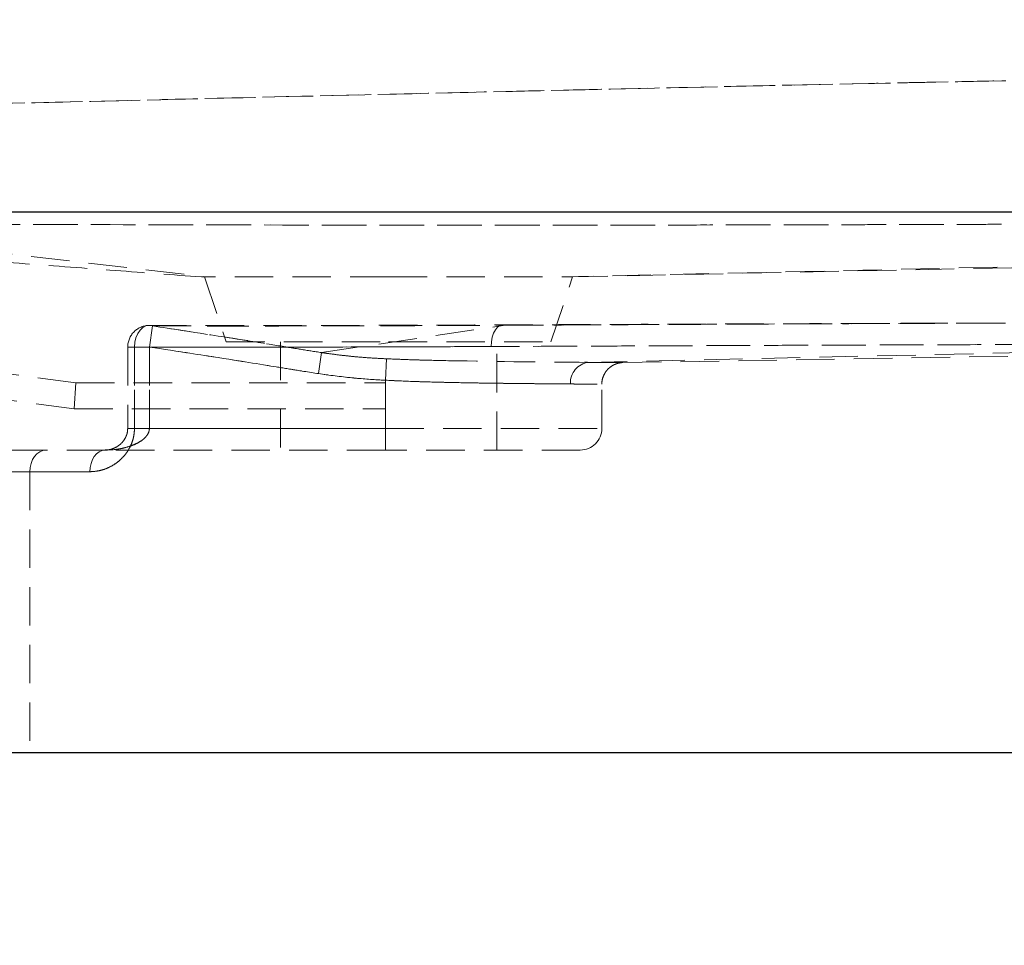
# Model space of a CAD drawing. Units: millimetres. Extents: x 75 to 802, y 136 to 496.
# Drawn here: x 175 to 207, y 145 to 175 of the extents above; entities that cross this region are included whole.
import ezdxf

# ---------------------------------------------------------------- set-up
doc = ezdxf.new("R2010")
doc.units = ezdxf.units.MM
doc.linetypes.add('HIDDEN', pattern=[1.905, 1.27, -0.635])
doc.layers.add('10', color=7, linetype='Continuous')
doc.styles.add('SLDTEXTSTYLE1', font='TXT', dxfattribs={"width": 0.7})
doc.dimstyles.new('SLDDIMSTYLE2', dxfattribs={"dimtxt": 6, "dimasz": 4.08, "dimexe": 0, "dimexo": 0.0625, "dimgap": 1.5, "dimtad": 2, "dimdec": 6, "dimlfac": 7, "dimrnd": 1e-09, "dimzin": 12, "dimdsep": 46, "dimtxsty": 'SLDTEXTSTYLE1', "dimsah": 1, "dimcen": 0.09, "dimadec": 0, "dimazin": 3, "dimtfac": 1, "dimtmove": 0, "dimatfit": 0, "dimfxl": 1, "dimfrac": 2, "dimtolj": 1, "dimtzin": 12, "dimarcsym": 0})

# ---------------------------------------------------------------- blocks, each defined once
blk = doc.blocks.new('_D_11')
at = {"layer": '10', "transparency": 16777216}
for p, q in [((144.498, 168.77), (144.498, 175.12)), ((228.097, 168.77), (142.498, 168.77)), ((144.498, 168.77), (144.498, 150.913)), ((228.097, 150.913), (142.498, 150.913)), ((144.498, 150.913), (144.498, 144.563))]:
    blk.add_line(p, q, dxfattribs=at)
for points in [[(144.498, 168.77), (145.006, 172.85), (143.99, 172.85)], [(144.498, 150.913), (143.99, 146.833), (145.006, 146.833)]]:
    blk.add_solid(points, dxfattribs=at)
at = {"layer": '10', "transparency": 16777216, "insert": (136.764, 154.592), "char_height": 6, "attachment_point": 1, "rotation": 90, "style": 'SLDTEXTSTYLE1'}
blk.add_mtext('125', dxfattribs=at)

msp = doc.modelspace()

# ---------------------------------------------------------------- linework, layer by layer
at = {"color": 7, "linetype": 'HIDDEN', "lineweight": 0}
for p, q in [((281.49860788, 168.63602689), (192.91410252, 166.62760508)), ((193.10356308, 166.62760492), (291.57880127, 168.68942995)), ((165.88445201, 168.39789466), (181.17431591, 166.62760492)), ((181.17431591, 166.62760492), (180.96076889, 166.62760492)), ((181.06797974, 166.62760492), (181.78226546, 164.48474777)), ((187.14092065, 166.62760492), (181.17431591, 166.62760492)), ((187.13940831, 166.62760492), (193.21083689, 166.62760492)), ((192.49655117, 164.48474777), (193.21083689, 166.62760492)), ((176.82279358, 163.12760492), (154.42060994, 166.14088917)), ((176.76540549, 162.27046206), (154.20780512, 165.30465118)), ((184.92746364, 164.13089677), (190.98167367, 165.03187558)), ((193.73860367, 163.80861438), (254.88538207, 165.17308043)), ((194.87050251, 163.79925176), (280.03862264, 165.18691982)), ((179.35208476, 165.01156654), (179.24645925, 164.31360798)), ((179.35206815, 165.01160883), (179.24646043, 164.31364443)), ((181.78226546, 164.48474777), (187.13940831, 164.48474777)), ((183.56797974, 164.48474777), (183.56797974, 163.12760492)), ((187.13940831, 164.48474777), (192.49655117, 164.48474777)), ((190.71083689, 160.9133192), (190.71083689, 164.48474777)), ((178.53217353, 164.31360798), (178.53217353, 161.62760492)), ((179.24645925, 164.31360798), (178.53217353, 164.31360798)), ((178.53217472, 164.31364443), (178.53217472, 164.31360798)), ((179.24646043, 164.31364443), (178.53466396, 164.31364443)), ((178.75337182, 161.62760492), (178.75337182, 164.31360798)), ((178.75337301, 164.31364443), (178.75337301, 161.62760492)), ((179.24645925, 164.31360798), (179.24645925, 161.62760492)), ((179.24646043, 161.62760492), (179.24646043, 164.31364443)), ((184.92746364, 164.13089677), (184.82464767, 163.43721657)), ((187.06654174, 163.92610567), (187.03212941, 163.21817724)), ((187.06653912, 163.9261053), (187.03212941, 163.21817638)), ((189.07401513, 163.86321683), (189.02380253, 163.86447452)), ((176.82279358, 163.12760492), (176.76540549, 162.27046206)), ((176.82279358, 163.12760492), (187.03212941, 163.12760492)), ((187.03212941, 163.21817724), (187.03212941, 163.12760492)), ((187.03212941, 163.21817638), (187.03212941, 161.62760492)), ((187.03212941, 163.12760492), (187.03212941, 162.27046206)), ((194.17498655, 161.62760492), (194.17498655, 163.08536377)), ((176.76540549, 162.27046206), (187.03212941, 162.27046206)), ((183.56797974, 162.27046206), (183.56797974, 160.9133192)), ((187.03212941, 162.27046206), (187.03212941, 161.62760492)), ((179.24645925, 161.62760492), (178.53217903, 161.62760492)), ((179.24646043, 161.62760492), (178.53466396, 161.62760492)), ((179.24645925, 161.62760492), (187.03212941, 161.62760492)), ((187.03212941, 161.62760492), (179.24646043, 161.62760492)), ((187.03212941, 161.62760492), (187.03212941, 160.9133192)), ((187.03212941, 161.62760492), (187.03212941, 160.9133192)), ((187.03212941, 161.62760492), (194.17498655, 161.62760492)), ((177.7881731, 160.9133192), (175.82838573, 160.9133192)), ((187.03212941, 160.9133192), (177.7881731, 160.9133192)), ((193.46070084, 160.9133192), (187.03212941, 160.9133192)), ((175.30326643, 160.19903349), (175.30326643, 150.9133192)), ((177.28164642, 160.19903349), (175.30326643, 160.19903349)), ((175.3036593, 160.19903349), (177.28164525, 160.19903349)), ((175.3036593, 160.19903349), (175.3036593, 150.9133192))]:
    msp.add_line(p, q, dxfattribs=at)
at = {"color": 7, "linetype": 'Continuous', "lineweight": 15}
msp.add_line((173.72947983, 150.9133192), (256.68682872, 150.9133192), dxfattribs=at)
at = {"color": 7, "linetype": 'HIDDEN', "lineweight": 0, "flags": 128}
for points in [[(190.52449681, 164.33070888), (190.53338219, 164.48682345), (190.56048256, 164.63538931), (190.60448752, 164.76922274), (190.66326927, 164.88185241), (190.7339855, 164.96783224), (190.8132168, 165.02300481), (190.89713207, 165.04470231), (190.98167367, 165.03187558)], [(178.75337182, 164.31360798), (178.76577735, 164.47166478), (178.80201474, 164.62188525), (178.86028737, 164.75682154), (178.93770613, 164.86978363), (179.03043264, 164.95517093), (179.1338696, 165.00875), (179.24288866, 165.02786443), (179.35208476, 165.01156654)], [(178.75337301, 164.31364443), (178.76577817, 164.47169789), (178.80201419, 164.62191551), (178.8602846, 164.75684992), (178.9377005, 164.86981147), (179.03042383, 164.95519984), (179.13385765, 165.00878172), (179.242874, 165.02790067), (179.35206815, 165.01160883)], [(175.82786169, 160.9133192), (175.72551824, 160.8995944), (175.62710779, 160.85894744), (175.53641219, 160.79294036), (175.45691684, 160.70410976), (175.39167669, 160.59586937), (175.34319889, 160.4723788), (175.3133464, 160.33838372), (175.30326643, 160.19903349)], [(175.82838573, 160.9133192), (175.72601668, 160.8995944), (175.62758162, 160.85894744), (175.53686336, 160.79294036), (175.45734813, 160.70410976), (175.39209167, 160.59586937), (175.34360174, 160.4723788), (175.31374179, 160.33838372), (175.3036593, 160.19903349)], [(177.7881731, 160.9133192), (177.68935442, 160.8995944), (177.59433328, 160.85894744), (177.50676131, 160.79294036), (177.43000382, 160.70410976), (177.36701059, 160.59586937), (177.32020239, 160.4723788), (177.29137804, 160.33838372), (177.28164525, 160.19903349)], [(177.78817426, 160.9133192), (177.68935558, 160.8995944), (177.59433445, 160.85894744), (177.50676247, 160.79294036), (177.43000499, 160.70410976), (177.36701175, 160.59586937), (177.32020355, 160.4723788), (177.29137921, 160.33838372), (177.28164642, 160.19903349)]]:
    msp.add_lwpolyline(points, dxfattribs=at)
at = {"color": 7, "linetype": 'HIDDEN', "lineweight": 0}
for centre, radius, start, end in [((179.24645925, 164.31360798), 0.71428571, 89.873913427, 180), ((179.24646043, 164.31364443), 0.71428571, 89.873800705, 180), ((195.73240975, 525.96595782), 362.16283171, 268.9035866805, 269.684569369), ((193.81147635, 163.13956175), 0.67300954, 96.216106874, 183.838330604), ((193.46070084, 161.62760492), 0.71428571, 270, 0)]:
    msp.add_arc(centre, radius, start, end, dxfattribs=at)
for points, knots in [([(158.22068934, 171.98449384), (159.36554182, 171.99468762), (160.51559942, 172.01335285), (162.24961441, 172.05213368), (162.82900734, 172.06718458), (163.99223533, 172.09639273), (164.57592758, 172.11099252), (167.5048142, 172.1839988), (169.88120663, 172.2424112), (174.70223659, 172.36053952), (177.14704156, 172.42000066), (182.107997, 172.53962657), (184.62409573, 172.60007524), (189.73201861, 172.72054437), (192.32368631, 172.78067077), (197.58802614, 172.89935206), (200.26079706, 172.95760196), (203.3170838, 173.02095737), (203.65735992, 173.02796631), (204.33930635, 173.04191811), (204.68116696, 173.04886478), (205.70694489, 173.06956034), (206.39127579, 173.08316886), (208.44571075, 173.12339554), (209.81725821, 173.14940413), (213.93771907, 173.22475346), (216.69244199, 173.27144646), (222.217785, 173.35713308), (224.98840882, 173.39612603), (230.5462965, 173.46592739), (233.33351945, 173.49672559), (236.82833488, 173.52972187), (237.52783705, 173.53605267), (238.57790638, 173.54514422), (238.92806551, 173.54810725), (239.62865725, 173.55389753), (239.97927434, 173.55672622), (241.73079633, 173.57050968), (243.12378981, 173.58036206), (247.27850747, 173.6063267), (250.01591685, 173.61878514), (255.4277999, 173.63464978), (258.10231752, 173.63800037), (263.38914089, 173.63498183), (266.00148402, 173.62885039), (269.87338854, 173.61230926), (271.1562549, 173.60558765), (273.06880319, 173.5935411), (273.70435944, 173.58920597), (274.97154698, 173.57992677), (275.60233027, 173.57524881), (278.73857427, 173.55174265), (281.1948275, 173.53233707), (283.59958954, 173.51161925)], [0, 0, 0, 0, 0.03125, 0.03125, 0.046875, 0.046875, 0.0625, 0.0625, 0.125, 0.125, 0.1875, 0.1875, 0.25, 0.25, 0.3125, 0.3125, 0.375, 0.375, 0.3828125, 0.3828125, 0.390625, 0.390625, 0.40625, 0.40625, 0.4375, 0.4375, 0.5, 0.5, 0.5625, 0.5625, 0.625, 0.625, 0.640625, 0.640625, 0.6484375, 0.6484375, 0.65625, 0.65625, 0.6875, 0.6875, 0.75, 0.75, 0.8125, 0.8125, 0.875, 0.875, 0.90625, 0.90625, 0.921875, 0.921875, 0.9375, 0.9375, 1, 1, 1, 1]), ([(230.36644342, 173.46244133), (229.60636804, 173.45361767), (228.84614102, 173.44446992), (227.32670789, 173.42556251), (226.56849161, 173.41581488), (224.29827698, 173.38571115), (222.79073567, 173.36448216), (218.28513809, 173.29747337), (215.3040869, 173.24841765), (209.38489314, 173.142387), (206.44675962, 173.08537384), (200.6116765, 172.96525919), (197.71467023, 172.90226529), (194.11842007, 172.82111666), (193.40191087, 172.80481339), (191.97553156, 172.77213686), (191.26545075, 172.75575914), (189.14432564, 172.706578), (187.74239162, 172.67371055), (183.57183057, 172.57496855), (180.83841202, 172.50915147), (175.4592736, 172.37907792), (172.81375742, 172.31438866), (167.60656027, 172.18641186), (165.0448016, 172.12298004), (162.52391217, 172.05949319)], [0, 0, 0, 0, 0.03125, 0.03125, 0.0625, 0.0625, 0.125, 0.125, 0.25, 0.25, 0.375, 0.375, 0.5, 0.5, 0.53125, 0.53125, 0.5625, 0.5625, 0.625, 0.625, 0.75, 0.75, 0.875, 0.875, 1, 1, 1, 1]), ([(279.7544467, 168.62470678), (277.49108115, 168.60957028), (275.18077683, 168.597854), (272.52784666, 168.58920065), (272.08456921, 168.58785377), (271.63959975, 168.58665308), (271.34257634, 168.58588541), (271.19393607, 168.58553201), (270.44892803, 168.58362566), (269.85108165, 168.58208024), (268.05202962, 168.57738009), (266.84532089, 168.57416248), (263.20328506, 168.56424572), (260.74605386, 168.55728297), (255.77295352, 168.54251988), (253.25709023, 168.53471625), (248.16604183, 168.51817887), (245.59078823, 168.50943265), (242.33358824, 168.49787143), (241.68024379, 168.49552873), (240.6973505, 168.49197005), (240.36923994, 168.49077638), (239.7120555, 168.48837426), (239.38278573, 168.48716507), (237.73695377, 168.48109323), (236.42194862, 168.47615275), (232.48181673, 168.46110893), (229.86157193, 168.45077344), (224.63355234, 168.42988867), (222.02580872, 168.41929889), (216.82221186, 168.39887909), (214.22637843, 168.38902303), (210.34135088, 168.37546604), (209.04779699, 168.37115704), (207.4326628, 168.36613481), (207.10972636, 168.36514865), (206.46403416, 168.36321555), (206.14111142, 168.36226804), (205.17447715, 168.35949263), (204.53256669, 168.35773084), (201.33531862, 168.3494021), (198.81678641, 168.34429357), (193.85349862, 168.3378599), (191.40869341, 168.3365795), (186.58895298, 168.33792551), (184.21409206, 168.34052542), (179.53065332, 168.34925799), (177.22210267, 168.35534384), (172.66803846, 168.36992966), (170.42240525, 168.37848329), (167.65281581, 168.3901473), (166.96276486, 168.39312275), (166.20690862, 168.39646235), (166.00102713, 168.39737833), (165.86383076, 168.39799011), (165.7955316, 168.39823997), (165.45384809, 168.39970247), (165.1809233, 168.40122509), (163.81831437, 168.41075783), (162.73458727, 168.42459942), (161.65675722, 168.44557764)], [0, 0, 0, 0, 0.0625, 0.0625, 0.0703125, 0.07421875, 0.07421875, 0.078125, 0.078125, 0.09375, 0.09375, 0.125, 0.125, 0.1875, 0.1875, 0.25, 0.25, 0.3125, 0.3125, 0.328125, 0.328125, 0.3359375, 0.3359375, 0.34375, 0.34375, 0.375, 0.375, 0.4375, 0.4375, 0.5, 0.5, 0.5625, 0.5625, 0.59375, 0.59375, 0.6015625, 0.6015625, 0.609375, 0.609375, 0.625, 0.625, 0.6875, 0.6875, 0.75, 0.75, 0.8125, 0.8125, 0.875, 0.875, 0.9375, 0.9375, 0.953125, 0.95703125, 0.958984375, 0.958984375, 0.9609375, 0.9609375, 0.96875, 0.96875, 1, 1, 1, 1]), ([(155.02843475, 168.57816838), (156.01368454, 168.50407051), (158.24360545, 168.33636443), (161.6691551, 168.07878632), (165.25359872, 167.80923158), (168.68693655, 167.55100247), (171.9691049, 167.30410153), (175.10028271, 167.06852971), (178.0806945, 166.84428651), (180.0174653, 166.69857395), (180.96076588, 166.62760492)], [0, 0, 0, 0, 0.1140190015, 0.2580597916, 0.3962671204, 0.5286455725, 0.6552014871, 0.7759417614, 0.8908728559, 1, 1, 1, 1]), ([(165.88439686, 168.39790105), (165.90302593, 168.39781792), (165.92197282, 168.39773342), (165.95955565, 168.39756591), (166.01593669, 168.39731478), (166.14754005, 168.39672967), (166.41093733, 168.39556301), (166.93849542, 168.39324431), (167.99667399, 168.38866905), (168.90895941, 168.38486731), (170.74064057, 168.37745859), (171.971234, 168.37278089), (175.69220641, 168.35978043), (178.21184849, 168.35245258), (185.89537003, 168.33631795), (191.18345142, 168.33406056), (197.34374447, 168.34243899), (198.02977864, 168.3435102), (199.40339766, 168.34591436), (200.09123253, 168.3472479), (202.15781636, 168.35161509), (203.53963991, 168.35501842), (207.69750986, 168.36645994), (210.48594791, 168.37572524), (216.09691974, 168.39600873), (218.91949423, 168.40700743), (224.6006094, 168.4296709), (227.45925014, 168.44125218), (230.33732764, 168.45260277)], [0, 0, 0, 0, 0.0009765625, 0.0009765625, 0.001953125, 0.00390625, 0.0078125, 0.015625, 0.03125, 0.0625, 0.0625, 0.125, 0.125, 0.25, 0.25, 0.5, 0.5, 0.53125, 0.53125, 0.5625, 0.5625, 0.625, 0.625, 0.75, 0.75, 0.875, 0.875, 1, 1, 1, 1]), ([(224.28313453, 165.1459496), (223.86310617, 165.14531003), (222.82607457, 165.14373097), (221.17712844, 165.14095955), (219.33511927, 165.13764742), (217.49602635, 165.134071), (215.65916008, 165.1302109), (213.82688026, 165.12609884), (212.00925711, 165.12156047), (210.20963574, 165.1165846), (208.42890448, 165.1112444), (206.66126724, 165.10556443), (204.90794651, 165.09959571), (203.1701622, 165.09338798), (201.44913084, 165.0869918), (199.74608018, 165.08045801), (198.06222452, 165.07383741), (196.3987596, 165.0671818), (194.75683947, 165.06053917), (193.13760547, 165.05397106), (191.54227344, 165.04748811), (189.97297382, 165.04129457), (188.4287812, 165.03588993), (186.90993766, 165.03133161), (185.41609781, 165.02778994), (183.94994818, 165.02542427), (182.51227892, 165.02434848), (181.10671941, 165.02485478), (180.01963748, 165.02617453), (179.41193709, 165.0276574), (179.25162541, 165.02804858)], [0, 0, 0, 0, 0.02506877861, 0.06189371531, 0.09878944532, 0.13578769087, 0.1729201608, 0.21021704407, 0.24753790692, 0.28445325795, 0.32139413043, 0.35835669967, 0.39533719151, 0.43233163587, 0.46933592024, 0.50634569315, 0.54335545678, 0.58036101518, 0.61735827099, 0.65434328043, 0.69131230688, 0.72825230707, 0.76510275744, 0.8020534155, 0.83902134602, 0.87598993771, 0.91294121132, 0.94986113623, 0.98677334133, 1, 1, 1, 1]), ([(179.35206815, 165.01160883), (181.14732517, 165.0069128), (183.01449983, 165.00641716), (185.92152551, 165.0122173), (186.90831077, 165.0151837), (188.41546018, 165.02075036), (188.92234136, 165.02278955), (189.68946909, 165.02605709), (190.07473464, 165.027743), (190.52720368, 165.02978649), (190.75418829, 165.03082559), (190.85162835, 165.03127445), (190.91662418, 165.03157445), (190.94928364, 165.03172549), (190.98167367, 165.03187558)], [0, 0, 0, 0, 0.5, 0.5, 0.75, 0.75, 0.875, 0.875, 0.9375, 0.96875, 0.984375, 0.9921875, 0.9921875, 1, 1, 1, 1]), ([(224.33732891, 165.14420762), (222.26840354, 165.14088216), (220.20525024, 165.13713757), (217.11936519, 165.13064529), (216.09221285, 165.12833746), (214.55373897, 165.12463131), (214.04088926, 165.12335405), (213.0190373, 165.12072046), (212.50980999, 165.11936365), (209.97213949, 165.11236795), (207.96905225, 165.10607704), (205.49900194, 165.09724746), (205.0066847, 165.09543407), (204.02544549, 165.09171297), (203.5363025, 165.08980433), (202.07565088, 165.08394697), (201.11165613, 165.07986851), (198.24877992, 165.06719292), (196.37898728, 165.05810254), (193.63234597, 165.04459873), (192.72601351, 165.04012816), (190.93779701, 165.03160305), (190.05536373, 165.02754426), (188.31370664, 165.02025873), (187.45463409, 165.01703919), (185.76282497, 165.0118899), (184.92966961, 165.00996338), (183.28874758, 165.00769211), (182.48185335, 165.00734563), (180.89612562, 165.00828091), (180.1171289, 165.00956703), (179.35208476, 165.01156654)], [0, 0, 0, 0, 0.125, 0.125, 0.1875, 0.1875, 0.21875, 0.21875, 0.25, 0.25, 0.375, 0.375, 0.40625, 0.40625, 0.4375, 0.4375, 0.5, 0.5, 0.625, 0.625, 0.6875, 0.6875, 0.75, 0.75, 0.8125, 0.8125, 0.875, 0.875, 0.9375, 0.9375, 1, 1, 1, 1]), ([(190.98167367, 165.03187558), (190.98167607, 165.03187559), (191.9931482, 165.03656246), (194.05112356, 165.0466502), (197.22747699, 165.0622993), (200.49465156, 165.07738997), (203.79495758, 165.09107643), (207.11584857, 165.1031896), (210.44925937, 165.1137851), (213.83669748, 165.12302698), (217.15112983, 165.13088121), (219.34507238, 165.1352252), (220.3825059, 165.13727931)], [0, 0, 0, 0, 0.0000002701, 0.1138263327, 0.2281523529, 0.3427312488, 0.4578204847, 0.5681271983, 0.6784339184, 0.7894320915, 0.9004302968, 1, 1, 1, 1]), ([(184.92746364, 164.13089677), (184.69479978, 164.16528185), (184.46250679, 164.20221034), (183.99815534, 164.27723825), (183.7660807, 164.31537379), (183.06979208, 164.42938782), (182.60550732, 164.50483487), (181.21199326, 164.72710871), (180.28221172, 164.87056073), (179.35206815, 165.01160883)], [0, 0, 0, 0, 0.125, 0.125, 0.25, 0.25, 0.5, 0.5, 1, 1, 1, 1]), ([(179.35208476, 165.01156654), (179.99439062, 164.91414936), (180.63652295, 164.81558223), (181.9201745, 164.61465417), (182.56165445, 164.51203438), (183.5233929, 164.35512614), (183.84388086, 164.30226786), (184.48514868, 164.19832928), (184.80597293, 164.14712803), (185.28844441, 164.07942183), (185.44949574, 164.05844364), (185.77208737, 164.02080365), (185.93352804, 164.00416065), (186.41833352, 163.96084233), (186.74219849, 163.94080157), (187.06653912, 163.9261053)], [0, 0, 0, 0, 0.25, 0.25, 0.5, 0.5, 0.625, 0.625, 0.75, 0.75, 0.8125, 0.8125, 0.875, 0.875, 1, 1, 1, 1]), ([(178.75337182, 164.31360798), (179.99885878, 164.31089215), (181.28232177, 164.3097827), (183.26327687, 164.31080893), (183.93304696, 164.31158808), (185.28916819, 164.31396085), (185.97577581, 164.31555341), (187.36608511, 164.31941271), (188.07007008, 164.32167925), (189.49328162, 164.32669569), (190.21258403, 164.32944414), (191.66657126, 164.33523292), (192.40158964, 164.33827558), (193.88549878, 164.34449711), (194.63380354, 164.34767318), (196.89767166, 164.35721169), (198.43216844, 164.3635706), (200.77177484, 164.37263814), (201.55795896, 164.37558677), (202.74675243, 164.37987692), (203.1447608, 164.3812855), (203.94288285, 164.38405264), (204.34304759, 164.38541141), (206.34937385, 164.39207812), (207.97202511, 164.39700093), (210.43229538, 164.40376415), (211.25677126, 164.40591554), (212.50008444, 164.40900023), (212.91562228, 164.41000473), (213.74890435, 164.41196819), (214.16689525, 164.41292768), (216.25717908, 164.41760434), (217.93327362, 164.4209682), (221.29299465, 164.42706399), (222.97662147, 164.42979107), (226.3513068, 164.43476513), (228.04236541, 164.43701253), (231.43190919, 164.4411174), (233.13039428, 164.44296787), (236.53488069, 164.44635865), (238.24088169, 164.44790061), (240.37819953, 164.44967764), (240.80606095, 164.45002562), (241.66158962, 164.45070655), (242.08865105, 164.45103903), (243.36773508, 164.45201333), (244.21765803, 164.45263147), (246.7590747, 164.45440596), (248.4422252, 164.4554845), (251.78630423, 164.4574699), (253.447233, 164.45838192), (255.09692184, 164.45922559)], [0, 0, 0, 0, 0.0625, 0.0625, 0.09375, 0.09375, 0.125, 0.125, 0.15625, 0.15625, 0.1875, 0.1875, 0.21875, 0.21875, 0.25, 0.25, 0.3125, 0.3125, 0.34375, 0.34375, 0.359375, 0.359375, 0.375, 0.375, 0.4375, 0.4375, 0.46875, 0.46875, 0.484375, 0.484375, 0.5, 0.5, 0.5625, 0.5625, 0.625, 0.625, 0.6875, 0.6875, 0.75, 0.75, 0.8125, 0.8125, 0.828125, 0.828125, 0.84375, 0.84375, 0.875, 0.875, 0.9375, 0.9375, 1, 1, 1, 1]), ([(256.04841065, 164.45978398), (254.6836094, 164.45888121), (253.31350603, 164.45830449), (250.56294028, 164.45675857), (249.1824775, 164.45593611), (245.02576848, 164.45327744), (242.2342457, 164.45126028), (236.61050906, 164.44649941), (233.77829904, 164.44377082), (230.21173874, 164.43964686), (229.49672418, 164.43878543), (228.07053857, 164.43699342), (227.35859908, 164.43606201), (225.2262254, 164.43315283), (223.80923341, 164.43106139), (220.9844115, 164.42650138), (219.57658156, 164.42402821), (217.47175591, 164.41997085), (216.77088652, 164.41856019), (215.37563422, 164.415625), (214.68082903, 164.41409972), (211.22083467, 164.40616518), (208.49761503, 164.39880081), (205.14965265, 164.3881087), (204.48287112, 164.38589849), (203.48694076, 164.38247849), (203.15573368, 164.38132128), (202.49584042, 164.37897701), (202.16701923, 164.37778948), (200.5285227, 164.37177892), (199.23566295, 164.36672726), (195.41051833, 164.35116077), (192.93150754, 164.34012949), (190.52449681, 164.33070888)], [0, 0, 0, 0, 0.0625, 0.0625, 0.125, 0.125, 0.25, 0.25, 0.375, 0.375, 0.40625, 0.40625, 0.4375, 0.4375, 0.5, 0.5, 0.5625, 0.5625, 0.59375, 0.59375, 0.625, 0.625, 0.75, 0.75, 0.78125, 0.78125, 0.796875, 0.796875, 0.8125, 0.8125, 0.875, 0.875, 1, 1, 1, 1]), ([(190.52449681, 164.33070888), (188.41440607, 164.32245036), (186.37894601, 164.31567972), (182.4552383, 164.30925774), (180.56699061, 164.30968624), (178.75337301, 164.31364443)], [0, 0, 0, 0, 0.5, 0.5, 1, 1, 1, 1]), ([(187.03212941, 163.21817638), (186.70475897, 163.2340886), (186.37786716, 163.25574868), (185.72552139, 163.31633587), (185.3999871, 163.35555758), (184.75078728, 163.44642937), (184.42696686, 163.49744844), (183.77967885, 163.601234), (183.45618689, 163.65407932), (182.48548895, 163.81122201), (181.83809128, 163.9142968), (180.54264437, 164.11630961), (179.89463565, 164.21551624), (179.24645925, 164.31360798)], [0, 0, 0, 0, 0.125, 0.125, 0.25, 0.25, 0.375, 0.375, 0.5, 0.5, 0.75, 0.75, 1, 1, 1, 1]), ([(179.24646043, 164.31364443), (180.17698156, 164.17284898), (181.10715533, 164.02974454), (182.50138167, 163.80859905), (182.96592863, 163.73365181), (183.66264723, 163.62058805), (183.89487192, 163.58280643), (184.35950163, 163.50838167), (184.59190271, 163.47171359), (184.82464767, 163.43721657)], [0, 0, 0, 0, 0.5, 0.5, 0.75, 0.75, 0.875, 0.875, 1, 1, 1, 1]), ([(187.06654174, 163.92610567), (186.88754865, 163.93421656), (186.70869334, 163.94394781), (186.35133592, 163.96784742), (186.17283694, 163.98206259), (185.81621941, 164.01594594), (185.63804923, 164.03564169), (185.37127205, 164.06893269), (185.28242383, 164.08063957), (185.14924775, 164.09896251), (185.1048717, 164.10519666), (185.03832866, 164.1147149), (185.00506239, 164.11951574), (184.96626029, 164.12518461), (184.94963258, 164.12762812), (184.93854782, 164.12926017), (184.93300237, 164.13007906), (184.92746364, 164.13089677)], [0, 0, 0, 0, 0.25, 0.25, 0.5, 0.5, 0.75, 0.75, 0.875, 0.875, 0.9375, 0.9375, 0.96875, 0.984375, 0.9921875, 0.9921875, 1, 1, 1, 1]), ([(187.06653912, 163.9261053), (187.27978972, 163.91716625), (187.70629635, 163.89928791), (188.28782638, 163.88148962), (188.64949364, 163.87301747), (188.80247665, 163.86943381)], [0, 0, 0, 0, 0.3658811848, 0.7317716667, 1, 1, 1, 1]), ([(189.02380253, 163.86447452), (188.71993074, 163.87120104), (188.07565569, 163.88546274), (187.41539241, 163.91205541), (187.06654174, 163.92610567)], [0, 0, 0, 0, 0.4716491524, 1, 1, 1, 1]), ([(194.87009338, 163.79944455), (194.85466996, 163.79960049), (194.8243669, 163.79990689), (194.70858102, 163.80100483), (194.54353618, 163.8024532), (194.32149386, 163.8042711), (194.04793944, 163.80637343), (193.72482048, 163.80872712), (193.41095518, 163.81096388), (193.18629435, 163.81266533), (193.10040483, 163.81331581)], [0, 0, 0, 0, 0.1339425265, 0.2631625523, 0.393284659, 0.5262508273, 0.6601991849, 0.7893898307, 0.9194821545, 1, 1, 1, 1]), ([(193.73860367, 163.80861438), (193.73860516, 163.80861437), (193.85105974, 163.80780647), (194.06144735, 163.80626482), (194.33067265, 163.80419257), (194.55072529, 163.80238856), (194.7166043, 163.80092648), (194.82372842, 163.7999111), (194.87627942, 163.79938095), (194.87193614, 163.79942529), (194.87049944, 163.79943996)], [0, 0, 0, 0, 0.00000200746, 0.15204862557, 0.30515489792, 0.46160476568, 0.61921071353, 0.77123871225, 0.92432853814, 1, 1, 1, 1]), ([(194.17984297, 163.08585305), (194.17864097, 163.10878786), (194.17443321, 163.18907464), (194.20896345, 163.31880685), (194.27471153, 163.45985778), (194.36080229, 163.57207859), (194.45587181, 163.65750637), (194.55304015, 163.71865403), (194.64562098, 163.75910147), (194.72785453, 163.78238229), (194.78523172, 163.79306277), (194.81428987, 163.79543898), (194.82062642, 163.79595714)], [0, 0, 0, 0, 0.06536438611, 0.22881790178, 0.37517245032, 0.5081428174, 0.62910237886, 0.73809893728, 0.83432475412, 0.91624904548, 0.98173687547, 1, 1, 1, 1]), ([(184.82464767, 163.43721657), (185.19079868, 163.38294636), (185.5575612, 163.33483893), (186.29336248, 163.26156419), (186.66237684, 163.23615088), (187.03212941, 163.21817724)], [0, 0, 0, 0, 0.5, 0.5, 1, 1, 1, 1]), ([(187.03212941, 163.21817724), (187.34892987, 163.20123764), (187.66303616, 163.18794613), (188.28590571, 163.16605502), (188.59466716, 163.15740213), (189.20662447, 163.14274725), (189.50578163, 163.13687186), (189.94343062, 163.12934678), (190.08773417, 163.12705225), (190.37080709, 163.12282659), (190.50974424, 163.12089243), (190.78243921, 163.11730704), (190.91619708, 163.11565707), (191.17848416, 163.11258469), (191.3061061, 163.11117202), (191.67779986, 163.10723006), (191.91114081, 163.10498657), (192.34936165, 163.10100759), (192.55424419, 163.09927563), (192.83942959, 163.09693014), (192.93042216, 163.09619427), (193.10306661, 163.09480788), (193.18491616, 163.09415777), (193.33965928, 163.09290181), (193.41273535, 163.09229903), (193.5486778, 163.09115525), (193.61158679, 163.09061448), (193.78546562, 163.08908212), (193.88164985, 163.0881883), (193.99649113, 163.08706549), (194.02984998, 163.08672854), (194.0723814, 163.08628926), (194.08530637, 163.08615386), (194.10861819, 163.08590685), (194.11901709, 163.08579506), (194.1642816, 163.08530338), (194.17932353, 163.08512881), (194.16851888, 163.0852488), (194.14266916, 163.08554405), (194.07268452, 163.08628399), (194.04406474, 163.08658055), (193.97640836, 163.08725971), (193.93762038, 163.08763968), (193.80675313, 163.088879), (193.70023149, 163.08984552), (193.44907725, 163.09200181), (193.30444957, 163.09319604), (193.13997643, 163.09450954)], [0, 0, 0, 0, 0.0625, 0.0625, 0.125, 0.125, 0.1875, 0.1875, 0.21875, 0.21875, 0.25, 0.25, 0.28125, 0.28125, 0.3125, 0.3125, 0.375, 0.375, 0.4375, 0.4375, 0.46875, 0.46875, 0.5, 0.5, 0.53125, 0.53125, 0.5625, 0.5625, 0.625, 0.625, 0.65625, 0.65625, 0.671875, 0.671875, 0.6875, 0.6875, 0.75, 0.75, 0.8125, 0.8125, 0.84375, 0.84375, 0.875, 0.875, 0.9375, 0.9375, 1, 1, 1, 1]), ([(193.13997643, 163.09450954), (192.98009972, 163.09578634), (192.80505939, 163.09719104), (192.42594145, 163.10035974), (192.22185934, 163.10212343), (191.8938195, 163.10518074), (191.78080919, 163.10626832), (191.54730137, 163.10861146), (191.42643388, 163.10987125), (191.05753329, 163.11390958), (190.80199197, 163.11695489), (190.27222764, 163.12415066), (189.99800391, 163.1282844), (189.64330032, 163.13456123), (189.57176111, 163.13587344), (189.42747003, 163.13862906), (189.35461561, 163.14007494), (189.13572244, 163.14460707), (188.98896187, 163.14789212), (188.5462502, 163.15874317), (188.24787746, 163.16726492), (187.64479562, 163.18872643), (187.34008869, 163.20171079), (187.03212941, 163.21817638)], [0, 0, 0, 0, 0.125, 0.125, 0.25, 0.25, 0.3125, 0.3125, 0.375, 0.375, 0.5, 0.5, 0.625, 0.625, 0.65625, 0.65625, 0.6875, 0.6875, 0.75, 0.75, 0.875, 0.875, 1, 1, 1, 1]), ([(178.75337182, 161.62760492), (178.75337182, 161.56928143), (178.74960852, 161.51168772), (178.73494483, 161.39788513), (178.72389982, 161.341251), (178.695702, 161.23253125), (178.67857553, 161.18018311), (178.6389356, 161.07907671), (178.6162556, 161.03002775), (178.54191098, 160.89011075), (178.48473224, 160.80718914), (178.3902451, 160.69480832), (178.35710949, 160.65924483), (178.28926621, 160.59299443), (178.25449, 160.56219278), (178.14790698, 160.47598084), (178.07386757, 160.42670652), (177.95898443, 160.36350945), (177.91994747, 160.34421453), (177.84173422, 160.30957131), (177.80244069, 160.29414885), (177.68404712, 160.25321522), (177.60443863, 160.23299983), (177.44398036, 160.20590713), (177.36313005, 160.19903349), (177.28164525, 160.19903349)], [0, 0, 0, 0, 0.0625, 0.0625, 0.125, 0.125, 0.1875, 0.1875, 0.25, 0.25, 0.375, 0.375, 0.4375, 0.4375, 0.5, 0.5, 0.625, 0.625, 0.6875, 0.6875, 0.75, 0.75, 0.875, 0.875, 1, 1, 1, 1]), ([(177.28164642, 160.19903349), (177.36310152, 160.19903349), (177.4441488, 160.20590255), (177.6054276, 160.23319968), (177.68565985, 160.25362037), (177.8452009, 160.30908921), (177.92319033, 160.34368481), (178.07499462, 160.4274628), (178.1488653, 160.4766262), (178.25593711, 160.56342852), (178.29111365, 160.5946908), (178.35877446, 160.66098178), (178.39139285, 160.69609847), (178.45395252, 160.77065482), (178.48389591, 160.8100912), (178.54071215, 160.89388882), (178.56774825, 160.93857771), (178.6170892, 161.03175715), (178.63944909, 161.08024563), (178.66912328, 161.15614237), (178.67836843, 161.18197024), (178.69546959, 161.23476114), (178.70335503, 161.26185126), (178.73849705, 161.39829685), (178.75337301, 161.51097598), (178.75337301, 161.62760492)], [0, 0, 0, 0, 0.125, 0.125, 0.25, 0.25, 0.375, 0.375, 0.5, 0.5, 0.5625, 0.5625, 0.625, 0.625, 0.6875, 0.6875, 0.75, 0.75, 0.8125, 0.8125, 0.84375, 0.84375, 0.875, 0.875, 1, 1, 1, 1]), ([(177.7881731, 160.9133192), (177.93011876, 160.9133192), (178.07128523, 160.92377058), (178.28175907, 160.95604616), (178.35170056, 160.96961085), (178.49106265, 161.00323395), (178.56009722, 161.02319838), (178.69577606, 161.07059853), (178.76254393, 161.09800891), (178.89302236, 161.16323931), (178.95635967, 161.2008154), (179.04458319, 161.26784194), (179.07292556, 161.29202191), (179.12653877, 161.34565829), (179.1512991, 161.37459522), (179.19467281, 161.43831122), (179.21332764, 161.47344573), (179.23273558, 161.52927947), (179.23777402, 161.54831789), (179.2446434, 161.58735196), (179.24645925, 161.6074747), (179.24645925, 161.62760492)], [0, 0, 0, 0, 0.25, 0.25, 0.375, 0.375, 0.5, 0.5, 0.625, 0.625, 0.75, 0.75, 0.8125, 0.8125, 0.875, 0.875, 0.9375, 0.9375, 0.96875, 0.96875, 1, 1, 1, 1]), ([(179.24646043, 161.62760492), (179.24646043, 161.58721256), (179.23928843, 161.54807809), (179.21314165, 161.47295701), (179.19444982, 161.43794824), (179.15123288, 161.37453011), (179.12669595, 161.34585958), (179.07362499, 161.29267595), (179.04491919, 161.26811083), (178.95639455, 161.20081214), (178.89360464, 161.16357694), (178.76346724, 161.09842333), (178.69614505, 161.07074291), (178.56049915, 161.02332259), (178.49180563, 161.00344621), (178.35303515, 160.96989976), (178.28279897, 160.95622658), (178.07151491, 160.92376369), (177.93009529, 160.9133192), (177.78817426, 160.9133192)], [0, 0, 0, 0, 0.0625, 0.0625, 0.125, 0.125, 0.1875, 0.1875, 0.25, 0.25, 0.375, 0.375, 0.5, 0.5, 0.625, 0.625, 0.75, 0.75, 1, 1, 1, 1]), ([(178.53040508, 161.62805028), (178.52973728, 161.59681152), (178.52819095, 161.52447593), (178.50049994, 161.41834725), (178.45480838, 161.30996963), (178.38510412, 161.20317853), (178.29068741, 161.10245049), (178.16964201, 161.01395496), (178.02681027, 160.94899002), (177.89575309, 160.91402224), (177.81663667, 160.91790257), (177.78886734, 160.91926453)], [0, 0, 0, 0, 0.04913264753, 0.11377019041, 0.18945331989, 0.28353573342, 0.40419957166, 0.54619519285, 0.71267789478, 0.89915189187, 1, 1, 1, 1]), ([(175.82838568, 160.9133192), (175.65683962, 160.9133192), (175.31381262, 160.9133192), (174.87623666, 160.9133192), (174.50868608, 160.9133192), (174.21575714, 160.9133192), (173.98224797, 160.9133192), (173.85440955, 160.9133192), (173.87163882, 160.9133192), (173.87648484, 160.9133192)], [0, 0, 0, 0, 0.1577056161, 0.3153513765, 0.4576755909, 0.6003091623, 0.742391867, 0.9275433119, 1, 1, 1, 1]), ([(175.30326643, 160.19903349), (174.99350525, 160.19903349), (174.70636353, 160.19903349), (174.18801545, 160.19903349), (173.95674139, 160.19903349), (173.71213373, 160.19903349), (173.66560103, 160.19903349), (173.57809356, 160.19903349), (173.53703342, 160.19903349), (173.42222485, 160.19903349), (173.35690767, 160.19903349), (173.25084717, 160.19903349), (173.21016468, 160.19903349), (173.16914247, 160.19903349), (173.15889072, 160.19903349), (173.14529637, 160.19903349), (173.14191855, 160.19903349), (173.14172483, 160.19903349), (173.19487291, 160.19903349), (173.3276869, 160.19903349), (173.35752956, 160.19903349), (173.42277527, 160.19903349), (173.45825933, 160.19903349), (173.57272972, 160.19903349), (173.65968299, 160.19903349), (173.85247511, 160.19903349), (173.95838721, 160.19903349), (174.18803069, 160.19903349), (174.31216074, 160.19903349), (174.70448462, 160.19903349), (174.99331867, 160.19903349), (175.30365927, 160.19903349)], [0, 0, 0, 0, 0.125, 0.125, 0.25, 0.25, 0.28125, 0.28125, 0.3125, 0.3125, 0.375, 0.375, 0.4375, 0.4375, 0.46875, 0.46875, 0.5, 0.5, 0.625, 0.625, 0.65625, 0.65625, 0.6875, 0.6875, 0.75, 0.75, 0.8125, 0.8125, 0.875, 0.875, 1, 1, 1, 1])]:
    msp.add_open_spline(points, degree=3, knots=knots, dxfattribs=at)

# ---------------------------------------------------------------- dimensions: what is measured, and where the dimension line sits
at = {"layer": '10'}
dim = msp.add_linear_dim(base=(141.00656657, 150.9133192), p1=(228.09652241, 168.77046206), p2=(228.09652241, 150.9133192), angle=90, dimstyle='SLDDIMSTYLE2', dxfattribs=at)
dim.commit()
dim.dimension.update_dxf_attribs({"geometry": '_D_11', "text_midpoint": (141.00656657, 159.84189063), "dimtype": 160})

doc.saveas('drawing.dxf')
